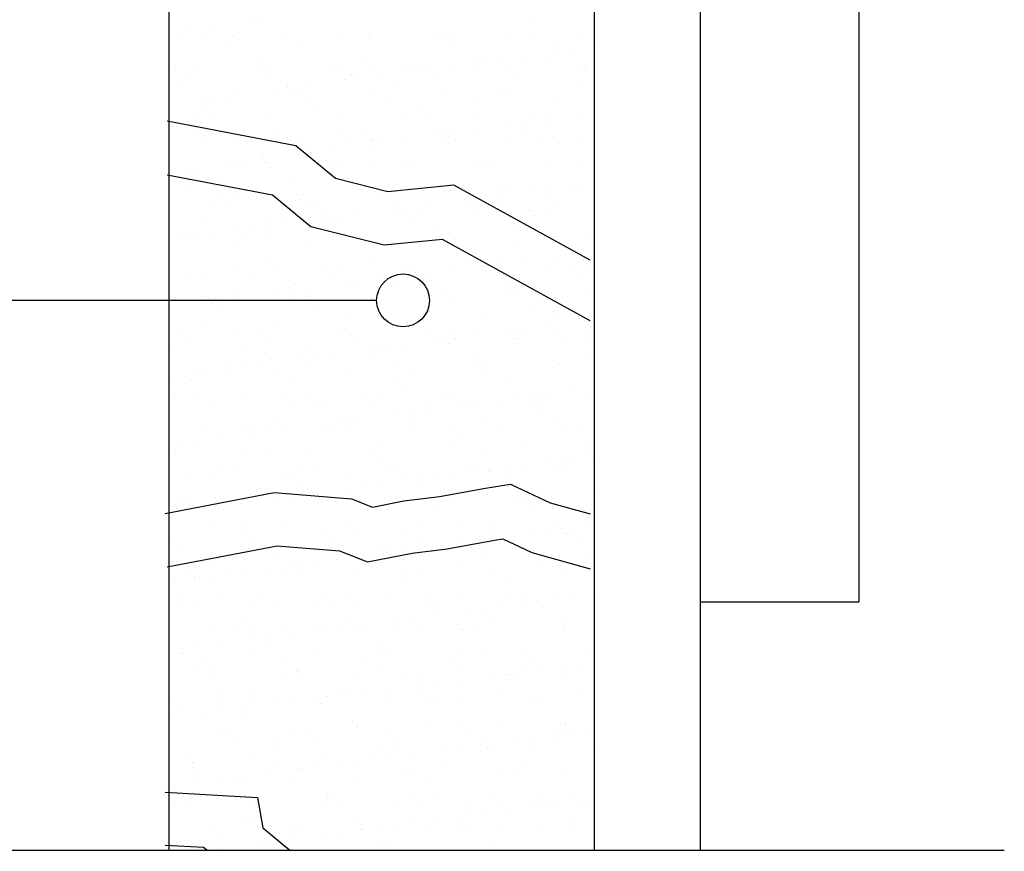
# Model space of a CAD drawing. Extents: x -98 to 2500, y -1000 to 1061.
# Drawn here: x -76 to -67, y 167 to 175 of the extents above; entities that cross this region are included whole.
import ezdxf

# ---------------------------------------------------------------- set-up
doc = ezdxf.new("R2010")
doc.units = 0
doc.header["$LTSCALE"] = 0.5
doc.header["$MEASUREMENT"] = 0
doc.layers.get('0').update_dxf_attribs({"linetype": 'CONTINUOUS'})
doc.layers.add('A1-SECTIONS', color=6, linetype='CONTINUOUS')
doc.layers.add('OBJECT', color=7, linetype='CONTINUOUS')

msp = doc.modelspace()

# ---------------------------------------------------------------- linework, layer by layer
at = {"color": 8, "ltscale": 2}
for p, q in [((-73.81366, 175.03091), (-73.81366, 175.03091)), ((-73.68354, 175.04804), (-73.68354, 175.04804)), ((-71.14699, 175.06555), (-71.14699, 175.06555)), ((-74.48661, 174.94231), (-74.48661, 174.94231)), ((-74.35648, 174.95944), (-74.35648, 174.95944)), ((-74.22509, 174.93482), (-74.22509, 174.93482)), ((-74.15323, 174.9862), (-74.15323, 174.9862)), ((-73.96007, 174.91906), (-73.96007, 174.91906)), ((-73.44655, 174.93623), (-73.44655, 174.93623)), ((-72.66802, 174.93765), (-72.66802, 174.93765)), ((-71.88948, 174.93906), (-71.88948, 174.93906)), ((-71.11094, 174.94048), (-71.11094, 174.94048)), ((-70.69707, 174.91492), (-70.69707, 174.91492)), ((-73.98096, 174.86405), (-73.98096, 174.86405)), ((-73.91399, 174.87683), (-73.91399, 174.87683)), ((-73.34144, 174.86098), (-73.34144, 174.86098)), ((-72.94497, 174.89695), (-72.94497, 174.89695)), ((-72.66621, 174.88531), (-72.66621, 174.88531)), ((-72.01182, 174.89366), (-72.01182, 174.89366)), ((-71.9446, 174.88836), (-71.9446, 174.88836)), ((-71.89852, 174.84613), (-71.89852, 174.84613)), ((-71.37229, 174.89059), (-71.37229, 174.89059)), ((-70.9295, 174.86625), (-70.9295, 174.86625)), ((-70.55802, 174.81223), (-70.55802, 174.81223)), ((-71.23096, 174.72364), (-71.23096, 174.72364)), ((-70.89139, 174.76834), (-70.89139, 174.76834)), ((-70.76126, 174.78547), (-70.76126, 174.78547)), ((-73.72959, 174.61915), (-73.72959, 174.61915)), ((-73.6965, 174.67753), (-73.6965, 174.67753)), ((-73.64291, 174.62965), (-73.64291, 174.62965)), ((-72.98851, 174.638), (-72.98851, 174.638)), ((-72.95106, 174.62057), (-72.95106, 174.62057)), ((-72.69614, 174.66894), (-72.69614, 174.66894)), ((-72.65006, 174.62671), (-72.65006, 174.62671)), ((-72.34899, 174.63493), (-72.34899, 174.63493)), ((-72.17252, 174.62198), (-72.17252, 174.62198)), ((-71.9039, 174.63504), (-71.9039, 174.63504)), ((-71.68103, 174.64683), (-71.68103, 174.64683)), ((-71.67377, 174.65926), (-71.67377, 174.65926)), ((-71.56433, 174.67975), (-71.56433, 174.67975)), ((-71.43421, 174.69688), (-71.43421, 174.69688)), ((-71.39399, 174.6234), (-71.39399, 174.6234)), ((-71.01937, 174.66761), (-71.01937, 174.66761)), ((-70.68066, 174.63824), (-70.68066, 174.63824)), ((-70.61545, 174.62481), (-70.61545, 174.62481)), ((-74.50813, 174.61774), (-74.50813, 174.61774)), ((-74.40271, 174.55058), (-74.40271, 174.55058)), ((-74.31814, 174.60533), (-74.31814, 174.60533)), ((-73.62417, 174.55199), (-73.62417, 174.55199)), ((-72.84563, 174.55341), (-72.84563, 174.55341)), ((-72.57685, 174.54645), (-72.57685, 174.54645)), ((-72.23728, 174.59115), (-72.23728, 174.59115)), ((-72.10715, 174.60829), (-72.10715, 174.60829)), ((-72.0671, 174.55482), (-72.0671, 174.55482)), ((-71.28856, 174.55624), (-71.28856, 174.55624)), ((-70.63458, 174.59602), (-70.63458, 174.59602)), ((-74.44803, 174.45811), (-74.44803, 174.45811)), ((-73.44767, 174.44952), (-73.44767, 174.44952)), ((-73.24979, 174.45785), (-73.24979, 174.45785)), ((-72.91022, 174.50256), (-72.91022, 174.50256)), ((-72.78009, 174.51969), (-72.78009, 174.51969)), ((-70.68132, 174.43321), (-70.68132, 174.43321)), ((-74.12598, 174.3425), (-74.12598, 174.3425)), ((-73.96521, 174.38234), (-73.96521, 174.38234)), ((-73.92273, 174.36926), (-73.92273, 174.36926)), ((-73.58316, 174.41396), (-73.58316, 174.41396)), ((-73.45304, 174.4311), (-73.45304, 174.4311)), ((-73.40159, 174.4073), (-73.40159, 174.4073)), ((-73.32569, 174.37928), (-73.32569, 174.37928)), ((-72.65047, 174.4036), (-72.65047, 174.4036)), ((-72.43256, 174.42742), (-72.43256, 174.42742)), ((-71.99607, 174.41195), (-71.99607, 174.41195)), ((-71.4322, 174.41882), (-71.4322, 174.41882)), ((-71.38612, 174.3766), (-71.38612, 174.3766)), ((-71.35655, 174.40888), (-71.35655, 174.40888)), ((-74.25611, 174.32537), (-74.25611, 174.32537)), ((-74.02318, 174.30879), (-74.02318, 174.30879)), ((-73.24464, 174.31021), (-73.24464, 174.31021)), ((-72.46611, 174.31162), (-72.46611, 174.31162)), ((-71.68757, 174.31304), (-71.68757, 174.31304)), ((-70.90904, 174.31445), (-70.90904, 174.31445)), ((-74.1992, 174.2301), (-74.1992, 174.2301)), ((-74.15312, 174.18788), (-74.15312, 174.18788)), ((-73.18409, 174.208), (-73.18409, 174.208)), ((-72.97277, 174.1563), (-72.97277, 174.1563)), ((-72.18373, 174.1994), (-72.18373, 174.1994)), ((-72.13765, 174.15718), (-72.13765, 174.15718)), ((-71.65802, 174.17756), (-71.65802, 174.17756)), ((-71.16862, 174.1773), (-71.16862, 174.1773)), ((-71.00362, 174.1859), (-71.00362, 174.1859)), ((-74.30239, 174.12362), (-74.30239, 174.12362)), ((-73.62716, 174.14795), (-73.62716, 174.14795)), ((-72.33324, 174.15323), (-72.33324, 174.15323)), ((-71.33383, 174.06281), (-71.33383, 174.06281)), ((-71.20371, 174.07994), (-71.20371, 174.07994)), ((-71.00046, 174.1067), (-71.00046, 174.1067)), ((-70.66089, 174.1514), (-70.66089, 174.1514)), ((-74.30622, 173.99171), (-74.30622, 173.99171)), ((-73.93562, 173.98858), (-73.93562, 173.98858)), ((-73.52769, 173.99313), (-73.52769, 173.99313)), ((-72.93526, 173.97998), (-72.93526, 173.97998)), ((-72.74915, 173.99454), (-72.74915, 173.99454)), ((-72.00678, 173.97421), (-72.00678, 173.97421)), ((-71.97062, 173.99596), (-71.97062, 173.99596)), ((-71.87665, 173.99134), (-71.87665, 173.99134)), ((-71.6734, 174.0181), (-71.6734, 174.0181)), ((-71.19208, 173.99737), (-71.19208, 173.99737)), ((-74.2008, 173.92455), (-74.2008, 173.92455)), ((-73.94946, 173.90064), (-73.94946, 173.90064)), ((-73.42226, 173.92597), (-73.42226, 173.92597)), ((-73.30994, 173.89757), (-73.30994, 173.89757)), ((-72.88918, 173.93776), (-72.88918, 173.93776)), ((-72.67972, 173.88562), (-72.67972, 173.88562)), ((-72.64373, 173.92738), (-72.64373, 173.92738)), ((-72.63472, 173.9219), (-72.63472, 173.9219)), ((-72.54959, 173.90275), (-72.54959, 173.90275)), ((-72.34635, 173.92951), (-72.34635, 173.92951)), ((-71.98032, 173.93025), (-71.98032, 173.93025)), ((-71.92015, 173.95788), (-71.92015, 173.95788)), ((-71.86519, 173.92879), (-71.86519, 173.92879)), ((-71.3408, 173.92718), (-71.3408, 173.92718)), ((-71.08666, 173.93021), (-71.08666, 173.93021)), ((-70.91979, 173.94929), (-70.91979, 173.94929)), ((-70.87371, 173.90706), (-70.87371, 173.90706)), ((-70.66557, 173.95151), (-70.66557, 173.95151)), ((-73.35266, 173.79702), (-73.35266, 173.79702)), ((-73.22254, 173.81415), (-73.22254, 173.81415)), ((-73.01929, 173.84091), (-73.01929, 173.84091)), ((-74.02561, 173.70843), (-74.02561, 173.70843)), ((-73.89548, 173.72556), (-73.89548, 173.72556)), ((-73.69223, 173.75232), (-73.69223, 173.75232)), ((-73.68679, 173.76057), (-73.68679, 173.76057)), ((-73.64071, 173.71834), (-73.64071, 173.71834)), ((-72.67168, 173.73846), (-72.67168, 173.73846)), ((-71.67132, 173.72987), (-71.67132, 173.72987)), ((-71.64227, 173.69585), (-71.64227, 173.69585)), ((-70.98787, 173.7042), (-70.98787, 173.7042)), ((-70.70713, 173.68842), (-70.70713, 173.68842)), ((-70.65621, 173.70776), (-70.65621, 173.70776)), ((-74.36518, 173.66372), (-74.36518, 173.66372)), ((-74.28664, 173.64192), (-74.28664, 173.64192)), ((-73.82127, 173.68277), (-73.82127, 173.68277)), ((-73.61142, 173.66624), (-73.61142, 173.66624)), ((-73.04274, 173.68418), (-73.04274, 173.68418)), ((-72.95702, 173.67459), (-72.95702, 173.67459)), ((-72.3175, 173.67152), (-72.3175, 173.67152)), ((-72.2642, 173.6856), (-72.2642, 173.6856)), ((-71.62524, 173.68764), (-71.62524, 173.68764)), ((-71.48567, 173.68701), (-71.48567, 173.68701)), ((-74.43832, 173.54115), (-74.43832, 173.54115)), ((-73.42321, 173.51904), (-73.42321, 173.51904)), ((-72.42285, 173.51045), (-72.42285, 173.51045)), ((-74.39224, 173.49892), (-74.39224, 173.49892)), ((-73.93372, 173.41893), (-73.93372, 173.41893)), ((-73.29419, 173.41587), (-73.29419, 173.41587)), ((-72.61897, 173.44019), (-72.61897, 173.44019)), ((-72.37677, 173.46823), (-72.37677, 173.46823)), ((-71.96457, 173.44854), (-71.96457, 173.44854)), ((-71.40774, 173.48834), (-71.40774, 173.48834)), ((-71.32505, 173.44547), (-71.32505, 173.44547)), ((-71.10334, 173.44586), (-71.10334, 173.44586)), ((-70.97321, 173.463), (-70.97321, 173.463)), ((-70.76996, 173.48975), (-70.76996, 173.48975)), ((-70.64983, 173.4698), (-70.64983, 173.4698)), ((-74.10432, 173.36569), (-74.10432, 173.36569)), ((-73.32578, 173.3671), (-73.32578, 173.3671)), ((-72.54724, 173.36852), (-72.54724, 173.36852)), ((-71.77628, 173.35727), (-71.77628, 173.35727)), ((-71.76871, 173.36993), (-71.76871, 173.36993)), ((-71.64615, 173.3744), (-71.64615, 173.3744)), ((-71.44291, 173.40116), (-71.44291, 173.40116)), ((-70.99017, 173.37135), (-70.99017, 173.37135)), ((-74.17475, 173.29962), (-74.17475, 173.29962)), ((-73.99889, 173.29853), (-73.99889, 173.29853)), ((-73.22036, 173.29994), (-73.22036, 173.29994)), ((-73.17438, 173.29103), (-73.17438, 173.29103)), ((-73.1283, 173.24881), (-73.1283, 173.24881)), ((-72.78879, 173.22397), (-72.78879, 173.22397)), ((-72.44922, 173.26868), (-72.44922, 173.26868)), ((-72.44182, 173.30135), (-72.44182, 173.30135)), ((-72.31909, 173.28581), (-72.31909, 173.28581)), ((-72.15927, 173.26893), (-72.15927, 173.26893)), ((-72.11585, 173.31256), (-72.11585, 173.31256)), ((-71.66329, 173.30277), (-71.66329, 173.30277)), ((-71.15891, 173.26033), (-71.15891, 173.26033)), ((-70.88475, 173.30418), (-70.88475, 173.30418)), ((-74.27089, 173.16021), (-74.27089, 173.16021)), ((-73.59567, 173.18454), (-73.59567, 173.18454)), ((-73.46174, 173.13538), (-73.46174, 173.13538)), ((-73.12217, 173.18008), (-73.12217, 173.18008)), ((-72.99204, 173.19721), (-72.99204, 173.19721)), ((-72.94127, 173.19288), (-72.94127, 173.19288)), ((-72.30175, 173.18982), (-72.30175, 173.18982)), ((-71.62652, 173.21414), (-71.62652, 173.21414)), ((-71.11283, 173.21811), (-71.11283, 173.21811)), ((-70.97213, 173.22249), (-70.97213, 173.22249)), ((-74.3979, 173.05533), (-74.3979, 173.05533)), ((-74.13468, 173.04678), (-74.13468, 173.04678)), ((-73.92591, 173.07161), (-73.92591, 173.07161)), ((-73.79511, 173.09149), (-73.79511, 173.09149)), ((-73.66498, 173.10862), (-73.66498, 173.10862)), ((-73.61937, 173.05674), (-73.61937, 173.05674)), ((-72.91081, 173.04951), (-72.91081, 173.04951)), ((-72.84083, 173.05816), (-72.84083, 173.05816)), ((-72.06229, 173.05957), (-72.06229, 173.05957)), ((-71.91044, 173.04091), (-71.91044, 173.04091)), ((-71.28376, 173.06098), (-71.28376, 173.06098)), ((-74.46805, 173.00289), (-74.46805, 173.00289)), ((-74.33792, 173.02002), (-74.33792, 173.02002)), ((-73.87984, 173.02939), (-73.87984, 173.02939)), ((-72.60322, 172.95849), (-72.60322, 172.95849)), ((-71.94882, 172.96683), (-71.94882, 172.96683)), ((-71.86436, 172.99869), (-71.86436, 172.99869)), ((-71.3093, 172.96377), (-71.3093, 172.96377)), ((-70.89534, 173.01881), (-70.89534, 173.01881)), ((-70.63408, 172.98809), (-70.63408, 172.98809)), ((-73.91797, 172.93723), (-73.91797, 172.93723)), ((-73.27844, 172.93416), (-73.27844, 172.93416)), ((-73.66234, 172.83009), (-73.66234, 172.83009)), ((-72.66198, 172.8215), (-72.66198, 172.8215)), ((-72.6159, 172.77927), (-72.6159, 172.77927)), ((-71.64687, 172.79939), (-71.64687, 172.79939)), ((-71.41565, 172.75746), (-71.41565, 172.75746)), ((-71.21241, 172.78422), (-71.21241, 172.78422)), ((-70.87284, 172.82892), (-70.87284, 172.82892)), ((-70.74271, 172.84605), (-70.74271, 172.84605)), ((-70.6465, 172.7908), (-70.6465, 172.7908)), ((-74.25514, 172.6785), (-74.25514, 172.6785)), ((-73.90241, 172.73966), (-73.90241, 172.73966)), ((-73.79698, 172.6725), (-73.79698, 172.6725)), ((-73.57992, 172.70283), (-73.57992, 172.70283)), ((-73.12387, 172.74108), (-73.12387, 172.74108)), ((-73.01845, 172.67391), (-73.01845, 172.67391)), ((-72.92552, 172.71118), (-72.92552, 172.71118)), ((-72.34534, 172.74249), (-72.34534, 172.74249)), ((-72.286, 172.70811), (-72.286, 172.70811)), ((-72.23991, 172.67533), (-72.23991, 172.67533)), ((-72.0886, 172.66887), (-72.0886, 172.66887)), ((-71.88535, 172.69562), (-71.88535, 172.69562)), ((-71.61078, 172.73244), (-71.61078, 172.73244)), ((-71.5668, 172.74391), (-71.5668, 172.74391)), ((-71.54578, 172.74033), (-71.54578, 172.74033)), ((-71.46138, 172.67674), (-71.46138, 172.67674)), ((-70.95638, 172.74078), (-70.95638, 172.74078)), ((-70.78827, 172.74532), (-70.78827, 172.74532)), ((-70.68284, 172.67816), (-70.68284, 172.67816)), ((-70.60042, 172.74857), (-70.60042, 172.74857)), ((-74.41387, 172.61067), (-74.41387, 172.61067)), ((-73.41351, 172.60208), (-73.41351, 172.60208)), ((-72.76154, 172.58027), (-72.76154, 172.58027)), ((-72.55829, 172.60703), (-72.55829, 172.60703)), ((-72.3984, 172.57997), (-72.3984, 172.57997)), ((-72.21872, 172.65173), (-72.21872, 172.65173)), ((-71.39804, 172.57138), (-71.39804, 172.57138)), ((-73.43448, 172.49168), (-73.43448, 172.49168)), ((-73.36743, 172.55985), (-73.36743, 172.55985)), ((-73.23124, 172.51843), (-73.23124, 172.51843)), ((-72.89167, 172.56314), (-72.89167, 172.56314)), ((-71.93308, 172.48513), (-71.93308, 172.48513)), ((-71.35196, 172.52915), (-71.35196, 172.52915)), ((-71.29355, 172.48206), (-71.29355, 172.48206)), ((-70.61833, 172.50639), (-70.61833, 172.50639)), ((-74.55662, 172.44717), (-74.55662, 172.44717)), ((-74.23755, 172.38595), (-74.23755, 172.38595)), ((-74.19599, 172.4293), (-74.19599, 172.4293)), ((-74.10743, 172.40308), (-74.10743, 172.40308)), ((-73.90418, 172.42984), (-73.90418, 172.42984)), ((-73.90222, 172.45552), (-73.90222, 172.45552)), ((-73.56461, 172.47454), (-73.56461, 172.47454)), ((-73.41746, 172.43071), (-73.41746, 172.43071)), ((-73.2627, 172.45245), (-73.2627, 172.45245)), ((-72.63892, 172.43213), (-72.63892, 172.43213)), ((-72.58747, 172.47678), (-72.58747, 172.47678)), ((-71.86039, 172.43354), (-71.86039, 172.43354)), ((-71.08185, 172.43496), (-71.08185, 172.43496)), ((-74.16504, 172.38266), (-74.16504, 172.38266)), ((-74.11896, 172.34043), (-74.11896, 172.34043)), ((-73.14993, 172.36055), (-73.14993, 172.36055)), ((-72.14957, 172.35196), (-72.14957, 172.35196)), ((-72.10349, 172.30974), (-72.10349, 172.30974)), ((-71.13446, 172.32986), (-71.13446, 172.32986)), ((-73.56417, 172.22112), (-73.56417, 172.22112)), ((-72.90977, 172.22947), (-72.90977, 172.22947)), ((-72.27025, 172.2264), (-72.27025, 172.2264)), ((-71.59503, 172.25073), (-71.59503, 172.25073)), ((-70.94063, 172.25908), (-70.94063, 172.25908)), ((-70.64234, 172.21198), (-70.64234, 172.21198)), ((-74.47904, 172.11222), (-74.47904, 172.11222)), ((-74.23939, 172.1968), (-74.23939, 172.1968)), ((-73.90146, 172.14113), (-73.90146, 172.14113)), ((-73.7005, 172.11364), (-73.7005, 172.11364)), ((-72.92197, 172.11505), (-72.92197, 172.11505)), ((-72.9011, 172.13254), (-72.9011, 172.13254)), ((-72.14343, 172.11647), (-72.14343, 172.11647)), ((-71.88599, 172.11044), (-71.88599, 172.11044)), ((-71.3649, 172.11788), (-71.3649, 172.11788)), ((-71.31528, 172.12339), (-71.31528, 172.12339)), ((-71.18515, 172.14052), (-71.18515, 172.14052)), ((-70.98191, 172.16728), (-70.98191, 172.16728)), ((-70.58636, 172.1193), (-70.58636, 172.1193)), ((-74.37361, 172.04506), (-74.37361, 172.04506)), ((-73.59508, 172.04647), (-73.59508, 172.04647)), ((-72.85502, 172.09032), (-72.85502, 172.09032)), ((-72.81654, 172.04789), (-72.81654, 172.04789)), ((-72.03801, 172.0493), (-72.03801, 172.0493)), ((-71.98822, 172.03479), (-71.98822, 172.03479)), ((-71.8581, 172.05192), (-71.8581, 172.05192)), ((-71.65485, 172.07868), (-71.65485, 172.07868)), ((-71.25947, 172.05072), (-71.25947, 172.05072)), ((-70.88563, 172.10184), (-70.88563, 172.10184)), ((-70.83955, 172.05962), (-70.83955, 172.05962)), ((-70.60258, 172.02468), (-70.60258, 172.02468)), ((-74.54087, 171.96547), (-74.54087, 171.96547)), ((-73.88647, 171.97382), (-73.88647, 171.97382)), ((-73.24695, 171.97075), (-73.24695, 171.97075)), ((-72.66117, 171.9462), (-72.66117, 171.9462)), ((-72.57172, 171.99508), (-72.57172, 171.99508)), ((-72.53104, 171.96333), (-72.53104, 171.96333)), ((-72.32779, 171.99009), (-72.32779, 171.99009)), ((-71.91733, 172.00342), (-71.91733, 172.00342)), ((-71.2778, 172.00035), (-71.2778, 172.00035)), ((-73.65263, 171.91312), (-73.65263, 171.91312)), ((-73.60655, 171.8709), (-73.60655, 171.8709)), ((-73.33411, 171.8576), (-73.33411, 171.8576)), ((-73.20398, 171.87473), (-73.20398, 171.87473)), ((-73.00074, 171.90149), (-73.00074, 171.90149)), ((-72.63752, 171.89102), (-72.63752, 171.89102)), ((-71.63716, 171.88243), (-71.63716, 171.88243)), ((-71.59108, 171.8402), (-71.59108, 171.8402)), ((-70.62205, 171.86032), (-70.62205, 171.86032)), ((-74.00705, 171.76901), (-74.00705, 171.76901)), ((-73.99409, 171.80327), (-73.99409, 171.80327)), ((-73.87693, 171.78614), (-73.87693, 171.78614)), ((-73.67368, 171.8129), (-73.67368, 171.8129)), ((-73.54842, 171.73942), (-73.54842, 171.73942)), ((-73.21555, 171.80469), (-73.21555, 171.80469)), ((-72.89402, 171.74777), (-72.89402, 171.74777)), ((-72.43702, 171.8061), (-72.43702, 171.8061)), ((-72.2545, 171.7447), (-72.2545, 171.7447)), ((-71.65848, 171.80752), (-71.65848, 171.80752)), ((-71.57928, 171.76903), (-71.57928, 171.76903)), ((-70.92488, 171.77737), (-70.92488, 171.77737)), ((-70.87994, 171.80893), (-70.87994, 171.80893)), ((-74.54987, 171.69754), (-74.54987, 171.69754)), ((-74.40416, 171.6937), (-74.40416, 171.6937)), ((-74.35808, 171.65148), (-74.35808, 171.65148)), ((-74.34662, 171.7243), (-74.34662, 171.7243)), ((-74.22365, 171.71509), (-74.22365, 171.71509)), ((-73.38905, 171.6716), (-73.38905, 171.6716)), ((-72.38869, 171.66301), (-72.38869, 171.66301)), ((-71.37358, 171.6409), (-71.37358, 171.6409)), ((-72.34261, 171.62078), (-72.34261, 171.62078)), ((-70.75141, 171.55033), (-70.75141, 171.55033)), ((-74.52512, 171.48376), (-74.52512, 171.48376)), ((-74.27713, 171.4862), (-74.27713, 171.4862)), ((-73.87072, 171.49211), (-73.87072, 171.49211)), ((-73.49859, 171.48761), (-73.49859, 171.48761)), ((-73.2312, 171.48904), (-73.2312, 171.48904)), ((-72.72006, 171.48903), (-72.72006, 171.48903)), ((-72.55598, 171.51337), (-72.55598, 171.51337)), ((-71.94152, 171.49044), (-71.94152, 171.49044)), ((-71.90158, 171.52172), (-71.90158, 171.52172)), ((-71.42435, 171.46174), (-71.42435, 171.46174)), ((-71.26206, 171.51865), (-71.26206, 171.51865)), ((-71.16299, 171.49186), (-71.16299, 171.49186)), ((-71.08478, 171.50644), (-71.08478, 171.50644)), ((-70.95465, 171.52358), (-70.95465, 171.52358)), ((-70.58683, 171.54298), (-70.58683, 171.54298)), ((-74.17171, 171.41903), (-74.17171, 171.41903)), ((-74.14059, 171.45218), (-74.14059, 171.45218)), ((-73.39317, 171.42045), (-73.39317, 171.42045)), ((-73.14022, 171.44359), (-73.14022, 171.44359)), ((-73.09414, 171.40136), (-73.09414, 171.40136)), ((-72.61463, 171.42186), (-72.61463, 171.42186)), ((-72.12511, 171.42148), (-72.12511, 171.42148)), ((-72.09729, 171.37314), (-72.09729, 171.37314)), ((-71.8361, 171.42328), (-71.8361, 171.42328)), ((-71.75773, 171.41785), (-71.75773, 171.41785)), ((-71.6276, 171.43498), (-71.6276, 171.43498)), ((-71.12475, 171.41289), (-71.12475, 171.41289)), ((-71.07867, 171.37067), (-71.07867, 171.37067)), ((-71.05756, 171.42469), (-71.05756, 171.42469)), ((-72.77024, 171.28455), (-72.77024, 171.28455)), ((-72.43067, 171.32926), (-72.43067, 171.32926)), ((-72.30054, 171.34639), (-72.30054, 171.34639)), ((-71.56353, 171.28732), (-71.56353, 171.28732)), ((-70.90913, 171.29567), (-70.90913, 171.29567)), ((-74.2079, 171.23339), (-74.2079, 171.23339)), ((-73.89175, 171.22417), (-73.89175, 171.22417)), ((-73.84568, 171.18194), (-73.84568, 171.18194)), ((-73.79218, 171.17725), (-73.79218, 171.17725)), ((-73.53267, 171.25771), (-73.53267, 171.25771)), ((-73.44318, 171.19596), (-73.44318, 171.19596)), ((-73.10361, 171.24066), (-73.10361, 171.24066)), ((-73.01364, 171.17866), (-73.01364, 171.17866)), ((-72.97348, 171.25779), (-72.97348, 171.25779)), ((-72.87828, 171.26606), (-72.87828, 171.26606)), ((-72.87665, 171.20206), (-72.87665, 171.20206)), ((-72.23875, 171.26299), (-72.23875, 171.26299)), ((-72.23511, 171.18008), (-72.23511, 171.18008)), ((-71.87628, 171.19347), (-71.87628, 171.19347)), ((-71.45657, 171.18149), (-71.45657, 171.18149)), ((-70.67804, 171.18291), (-70.67804, 171.18291)), ((-74.11612, 171.10736), (-74.11612, 171.10736)), ((-73.77655, 171.15207), (-73.77655, 171.15207)), ((-73.64643, 171.1692), (-73.64643, 171.1692)), ((-71.8302, 171.15125), (-71.8302, 171.15125)), ((-70.86118, 171.17137), (-70.86118, 171.17137)), ((-74.50937, 171.00206), (-74.50937, 171.00206)), ((-74.4495, 171.06347), (-74.4495, 171.06347)), ((-74.31937, 171.0806), (-74.31937, 171.0806)), ((-73.85497, 171.0104), (-73.85497, 171.0104)), ((-73.21545, 171.00734), (-73.21545, 171.00734)), ((-72.54023, 171.03166), (-72.54023, 171.03166)), ((-71.88583, 171.04001), (-71.88583, 171.04001)), ((-71.24631, 171.03694), (-71.24631, 171.03694)), ((-70.57108, 171.06127), (-70.57108, 171.06127)), ((-73.62818, 170.98264), (-73.62818, 170.98264)), ((-72.62782, 170.97405), (-72.62782, 170.97405)), ((-72.58174, 170.93183), (-72.58174, 170.93183)), ((-71.61271, 170.95195), (-71.61271, 170.95195)), ((-70.72416, 170.90663), (-70.72416, 170.90663)), ((-70.61234, 170.94335), (-70.61234, 170.94335)), ((-70.56626, 170.90113), (-70.56626, 170.90113)), ((-74.07522, 170.86017), (-74.07522, 170.86017)), ((-73.29669, 170.86159), (-73.29669, 170.86159)), ((-72.51815, 170.863), (-72.51815, 170.863)), ((-71.73962, 170.86441), (-71.73962, 170.86441)), ((-71.54778, 170.80561), (-71.54778, 170.80561)), ((-71.3971, 170.81804), (-71.3971, 170.81804)), ((-71.19385, 170.8448), (-71.19385, 170.8448)), ((-70.96108, 170.86583), (-70.96108, 170.86583)), ((-70.89338, 170.81396), (-70.89338, 170.81396)), ((-70.85428, 170.8895), (-70.85428, 170.8895)), ((-74.37971, 170.76323), (-74.37971, 170.76323)), ((-74.19215, 170.75168), (-74.19215, 170.75168)), ((-73.9698, 170.79301), (-73.9698, 170.79301)), ((-73.51693, 170.77601), (-73.51693, 170.77601)), ((-73.37935, 170.75463), (-73.37935, 170.75463)), ((-73.33327, 170.71241), (-73.33327, 170.71241)), ((-73.19126, 170.79442), (-73.19126, 170.79442)), ((-72.86253, 170.78435), (-72.86253, 170.78435)), ((-72.41273, 170.79584), (-72.41273, 170.79584)), ((-72.36424, 170.73253), (-72.36424, 170.73253)), ((-72.22301, 170.78129), (-72.22301, 170.78129)), ((-72.20017, 170.71231), (-72.20017, 170.71231)), ((-72.07004, 170.72944), (-72.07004, 170.72944)), ((-71.8668, 170.7562), (-71.8668, 170.7562)), ((-71.63419, 170.79725), (-71.63419, 170.79725)), ((-71.52723, 170.80091), (-71.52723, 170.80091)), ((-71.36388, 170.72394), (-71.36388, 170.72394)), ((-70.85566, 170.79867), (-70.85566, 170.79867)), ((-72.87311, 170.62372), (-72.87311, 170.62372)), ((-72.74299, 170.64085), (-72.74299, 170.64085)), ((-72.53974, 170.66761), (-72.53974, 170.66761)), ((-71.3178, 170.68171), (-71.3178, 170.68171)), ((-74.36881, 170.54981), (-74.36881, 170.54981)), ((-74.13088, 170.53521), (-74.13088, 170.53521)), ((-73.83923, 170.5287), (-73.83923, 170.5287)), ((-73.59027, 170.55122), (-73.59027, 170.55122)), ((-73.54606, 170.53512), (-73.54606, 170.53512)), ((-73.41593, 170.55226), (-73.41593, 170.55226)), ((-73.21268, 170.57901), (-73.21268, 170.57901)), ((-73.1997, 170.52563), (-73.1997, 170.52563)), ((-72.81174, 170.55264), (-72.81174, 170.55264)), ((-72.52448, 170.54996), (-72.52448, 170.54996)), ((-72.0332, 170.55405), (-72.0332, 170.55405)), ((-71.87008, 170.5583), (-71.87008, 170.5583)), ((-71.25467, 170.55547), (-71.25467, 170.55547)), ((-71.23056, 170.55524), (-71.23056, 170.55524)), ((-70.55534, 170.57956), (-70.55534, 170.57956)), ((-74.49362, 170.52035), (-74.49362, 170.52035)), ((-74.219, 170.44653), (-74.219, 170.44653)), ((-74.08887, 170.46366), (-74.08887, 170.46366)), ((-74.0848, 170.49299), (-74.0848, 170.49299)), ((-73.88563, 170.49042), (-73.88563, 170.49042)), ((-73.11577, 170.51311), (-73.11577, 170.51311)), ((-72.11541, 170.50452), (-72.11541, 170.50452)), ((-72.06933, 170.46229), (-72.06933, 170.46229)), ((-71.1003, 170.48241), (-71.1003, 170.48241)), ((-74.55857, 170.40182), (-74.55857, 170.40182)), ((-74.1764, 170.26997), (-74.1764, 170.26997)), ((-73.8673, 170.29369), (-73.8673, 170.29369)), ((-73.50118, 170.2943), (-73.50118, 170.2943)), ((-72.86694, 170.2851), (-72.86694, 170.2851)), ((-72.84678, 170.30265), (-72.84678, 170.30265)), ((-72.20726, 170.29958), (-72.20726, 170.29958)), ((-71.85183, 170.26299), (-71.85183, 170.26299)), ((-71.53203, 170.32391), (-71.53203, 170.32391)), ((-70.87764, 170.33225), (-70.87764, 170.33225)), ((-70.85147, 170.2544), (-70.85147, 170.2544)), ((-70.62378, 170.27256), (-70.62378, 170.27256)), ((-74.54643, 170.16557), (-74.54643, 170.16557)), ((-73.87332, 170.23415), (-73.87332, 170.23415)), ((-73.76789, 170.16698), (-73.76789, 170.16698)), ((-73.09478, 170.23556), (-73.09478, 170.23556)), ((-72.98936, 170.1684), (-72.98936, 170.1684)), ((-72.82086, 170.24287), (-72.82086, 170.24287)), ((-72.31624, 170.23697), (-72.31624, 170.23697)), ((-72.21082, 170.16981), (-72.21082, 170.16981)), ((-71.53771, 170.23839), (-71.53771, 170.23839)), ((-71.43229, 170.17123), (-71.43229, 170.17123)), ((-71.29673, 170.18397), (-71.29673, 170.18397)), ((-71.1666, 170.2011), (-71.1666, 170.2011)), ((-70.96335, 170.22786), (-70.96335, 170.22786)), ((-70.80539, 170.21218), (-70.80539, 170.21218)), ((-70.75917, 170.2398), (-70.75917, 170.2398)), ((-70.65375, 170.17264), (-70.65375, 170.17264)), ((-73.61847, 170.06568), (-73.61847, 170.06568)), ((-72.50873, 170.06825), (-72.50873, 170.06825)), ((-71.96967, 170.09537), (-71.96967, 170.09537)), ((-71.85433, 170.0766), (-71.85433, 170.0766)), ((-71.83954, 170.1125), (-71.83954, 170.1125)), ((-71.6363, 170.13926), (-71.6363, 170.13926)), ((-71.21481, 170.07353), (-71.21481, 170.07353)), ((-74.47787, 170.03864), (-74.47787, 170.03864)), ((-73.82348, 170.04699), (-73.82348, 170.04699)), ((-73.57239, 170.02345), (-73.57239, 170.02345)), ((-73.18395, 170.04392), (-73.18395, 170.04392)), ((-72.64261, 170.00678), (-72.64261, 170.00678)), ((-72.60336, 170.04357), (-72.60336, 170.04357)), ((-72.51249, 170.02391), (-72.51249, 170.02391)), ((-72.30924, 170.05067), (-72.30924, 170.05067)), ((-71.603, 170.03498), (-71.603, 170.03498)), ((-71.55692, 169.99276), (-71.55692, 169.99276)), ((-70.58789, 170.01288), (-70.58789, 170.01288)), ((-74.1669, 169.92378), (-74.1669, 169.92378)), ((-73.65513, 169.87348), (-73.65513, 169.87348)), ((-73.38837, 169.9252), (-73.38837, 169.9252)), ((-73.31556, 169.91818), (-73.31556, 169.91818)), ((-73.18543, 169.93531), (-73.18543, 169.93531)), ((-72.98218, 169.96207), (-72.98218, 169.96207)), ((-72.60983, 169.92661), (-72.60983, 169.92661)), ((-71.83129, 169.92803), (-71.83129, 169.92803)), ((-71.05276, 169.92944), (-71.05276, 169.92944)), ((-74.37, 169.84626), (-74.37, 169.84626)), ((-74.32807, 169.78488), (-74.32807, 169.78488)), ((-74.32392, 169.80404), (-74.32392, 169.80404)), ((-74.16065, 169.78827), (-74.16065, 169.78827)), ((-73.9885, 169.82959), (-73.9885, 169.82959)), ((-73.85837, 169.84672), (-73.85837, 169.84672)), ((-73.48543, 169.81259), (-73.48543, 169.81259)), ((-73.35489, 169.82416), (-73.35489, 169.82416)), ((-72.83103, 169.82094), (-72.83103, 169.82094)), ((-72.35453, 169.81556), (-72.35453, 169.81556)), ((-72.19151, 169.81787), (-72.19151, 169.81787)), ((-71.51629, 169.8422), (-71.51629, 169.8422)), ((-71.33942, 169.79346), (-71.33942, 169.79346)), ((-70.86189, 169.85055), (-70.86189, 169.85055)), ((-74.53132, 169.75812), (-74.53132, 169.75812)), ((-72.30845, 169.77334), (-72.30845, 169.77334)), ((-74.44994, 169.6067), (-74.44994, 169.6067)), ((-74.10643, 169.60474), (-74.10643, 169.60474)), ((-73.67141, 169.60812), (-73.67141, 169.60812)), ((-73.10606, 169.59614), (-73.10606, 169.59614)), ((-72.89287, 169.60953), (-72.89287, 169.60953)), ((-72.11434, 169.61095), (-72.11434, 169.61095)), ((-71.83859, 169.59489), (-71.83859, 169.59489)), ((-71.3358, 169.61236), (-71.3358, 169.61236)), ((-70.73285, 169.61091), (-70.73285, 169.61091)), ((-70.55727, 169.61378), (-70.55727, 169.61378)), ((-74.46213, 169.55694), (-74.46213, 169.55694)), ((-74.34452, 169.53954), (-74.34452, 169.53954)), ((-73.80773, 169.56529), (-73.80773, 169.56529)), ((-73.56598, 169.54096), (-73.56598, 169.54096)), ((-73.16821, 169.56222), (-73.16821, 169.56222)), ((-73.05998, 169.55392), (-73.05998, 169.55392)), ((-72.78745, 169.54237), (-72.78745, 169.54237)), ((-72.49298, 169.58655), (-72.49298, 169.58655)), ((-72.09096, 169.57404), (-72.09096, 169.57404)), ((-72.00891, 169.54379), (-72.00891, 169.54379)), ((-71.4058, 169.52232), (-71.4058, 169.52232)), ((-71.23038, 169.5452), (-71.23038, 169.5452)), ((-71.19906, 169.59183), (-71.19906, 169.59183)), ((-71.09059, 169.56545), (-71.09059, 169.56545)), ((-71.06623, 169.56702), (-71.06623, 169.56702)), ((-71.04451, 169.52322), (-71.04451, 169.52322)), ((-70.9361, 169.58416), (-70.9361, 169.58416)), ((-72.28199, 169.40697), (-72.28199, 169.40697)), ((-72.07874, 169.43372), (-72.07874, 169.43372)), ((-71.73917, 169.47843), (-71.73917, 169.47843)), ((-71.60904, 169.49556), (-71.60904, 169.49556)), ((-73.85759, 169.37673), (-73.85759, 169.37673)), ((-73.81152, 169.3345), (-73.81152, 169.3345)), ((-73.46968, 169.33089), (-73.46968, 169.33089)), ((-72.95493, 169.31837), (-72.95493, 169.31837)), ((-72.84249, 169.35462), (-72.84249, 169.35462)), ((-72.81528, 169.33924), (-72.81528, 169.33924)), ((-72.75168, 169.34513), (-72.75168, 169.34513)), ((-72.41211, 169.38983), (-72.41211, 169.38983)), ((-72.17576, 169.33617), (-72.17576, 169.33617)), ((-71.84212, 169.34603), (-71.84212, 169.34603)), ((-71.50054, 169.3605), (-71.50054, 169.3605)), ((-70.84614, 169.36884), (-70.84614, 169.36884)), ((-70.82702, 169.32392), (-70.82702, 169.32392)), ((-74.1449, 169.30656), (-74.1449, 169.30656)), ((-73.96499, 169.29776), (-73.96499, 169.29776)), ((-73.62787, 169.22978), (-73.62787, 169.22978)), ((-73.42463, 169.25654), (-73.42463, 169.25654)), ((-73.18646, 169.29917), (-73.18646, 169.29917)), ((-73.08506, 169.30124), (-73.08506, 169.30124)), ((-72.40792, 169.30059), (-72.40792, 169.30059)), ((-71.79604, 169.3038), (-71.79604, 169.3038)), ((-71.62939, 169.302), (-71.62939, 169.302)), ((-70.85085, 169.30342), (-70.85085, 169.30342)), ((-74.30082, 169.14118), (-74.30082, 169.14118)), ((-74.09757, 169.16794), (-74.09757, 169.16794)), ((-73.758, 169.21265), (-73.758, 169.21265)), ((-73.59402, 169.1352), (-73.59402, 169.1352)), ((-74.56305, 169.11508), (-74.56305, 169.11508)), ((-74.44638, 169.07523), (-74.44638, 169.07523)), ((-74.43094, 169.12405), (-74.43094, 169.12405)), ((-73.79198, 169.08358), (-73.79198, 169.08358)), ((-73.15246, 169.08051), (-73.15246, 169.08051)), ((-72.59366, 169.12661), (-72.59366, 169.12661)), ((-72.54758, 169.08438), (-72.54758, 169.08438)), ((-72.47723, 169.10484), (-72.47723, 169.10484)), ((-71.82284, 169.11319), (-71.82284, 169.11319)), ((-71.57855, 169.1045), (-71.57855, 169.1045)), ((-71.18331, 169.11012), (-71.18331, 169.11012)), ((-70.57818, 169.09591), (-70.57818, 169.09591)), ((-74.24804, 168.98068), (-74.24804, 168.98068)), ((-73.4695, 168.98209), (-73.4695, 168.98209)), ((-72.69097, 168.98351), (-72.69097, 168.98351)), ((-71.91243, 168.98492), (-71.91243, 168.98492)), ((-71.1339, 168.98634), (-71.1339, 168.98634)), ((-70.83573, 168.95008), (-70.83573, 168.95008)), ((-70.7056, 168.96721), (-70.7056, 168.96721)), ((-74.34555, 168.91578), (-74.34555, 168.91578)), ((-74.14261, 168.91352), (-74.14261, 168.91352)), ((-73.45393, 168.84918), (-73.45393, 168.84918)), ((-73.36408, 168.91493), (-73.36408, 168.91493)), ((-73.34519, 168.90719), (-73.34519, 168.90719)), ((-73.29911, 168.86497), (-73.29911, 168.86497)), ((-72.79953, 168.85753), (-72.79953, 168.85753)), ((-72.58554, 168.91635), (-72.58554, 168.91635)), ((-72.33008, 168.88509), (-72.33008, 168.88509)), ((-72.16001, 168.85446), (-72.16001, 168.85446)), ((-71.80701, 168.91776), (-71.80701, 168.91776)), ((-71.50867, 168.86149), (-71.50867, 168.86149)), ((-71.48479, 168.87879), (-71.48479, 168.87879)), ((-71.37855, 168.87862), (-71.37855, 168.87862)), ((-71.32972, 168.87649), (-71.32972, 168.87649)), ((-71.1753, 168.90538), (-71.1753, 168.90538)), ((-71.02847, 168.91918), (-71.02847, 168.91918)), ((-70.83039, 168.88714), (-70.83039, 168.88714)), ((-74.12916, 168.82486), (-74.12916, 168.82486)), ((-72.18162, 168.77289), (-72.18162, 168.77289)), ((-72.05149, 168.79002), (-72.05149, 168.79002)), ((-71.84824, 168.81678), (-71.84824, 168.81678)), ((-71.28364, 168.83427), (-71.28364, 168.83427)), ((-74.54162, 168.67032), (-74.54162, 168.67032)), ((-74.09672, 168.68777), (-74.09672, 168.68777)), ((-73.76309, 168.67173), (-73.76309, 168.67173)), ((-73.08161, 168.66567), (-73.08161, 168.66567)), ((-72.98455, 168.67315), (-72.98455, 168.67315)), ((-72.85456, 168.6843), (-72.85456, 168.6843)), ((-72.72443, 168.70143), (-72.72443, 168.70143)), ((-72.52119, 168.72819), (-72.52119, 168.72819)), ((-72.20602, 168.67456), (-72.20602, 168.67456)), ((-71.42748, 168.67598), (-71.42748, 168.67598)), ((-70.64894, 168.67739), (-70.64894, 168.67739)), ((-74.43063, 168.59353), (-74.43063, 168.59353)), ((-74.05064, 168.64555), (-74.05064, 168.64555)), ((-73.77623, 168.60187), (-73.77623, 168.60187)), ((-73.5275, 168.5957), (-73.5275, 168.5957)), ((-73.39737, 168.61284), (-73.39737, 168.61284)), ((-73.19413, 168.63959), (-73.19413, 168.63959)), ((-73.13671, 168.59881), (-73.13671, 168.59881)), ((-72.46149, 168.62313), (-72.46149, 168.62313)), ((-72.08125, 168.65707), (-72.08125, 168.65707)), ((-72.03517, 168.61485), (-72.03517, 168.61485)), ((-71.80709, 168.63148), (-71.80709, 168.63148)), ((-71.16757, 168.62841), (-71.16757, 168.62841)), ((-71.06614, 168.63497), (-71.06614, 168.63497)), ((-74.20044, 168.50711), (-74.20044, 168.50711)), ((-74.07032, 168.52424), (-74.07032, 168.52424)), ((-73.86707, 168.551), (-73.86707, 168.551)), ((-74.54001, 168.4624), (-74.54001, 168.4624)), ((-73.83314, 168.44625), (-73.83314, 168.44625)), ((-72.83278, 168.43765), (-72.83278, 168.43765)), ((-72.7867, 168.39543), (-72.7867, 168.39543)), ((-71.81767, 168.41555), (-71.81767, 168.41555)), ((-71.46904, 168.39708), (-71.46904, 168.39708)), ((-70.81731, 168.40696), (-70.81731, 168.40696)), ((-70.81464, 168.40543), (-70.81464, 168.40543)), ((-74.11341, 168.34315), (-74.11341, 168.34315)), ((-74.04613, 168.35465), (-74.04613, 168.35465)), ((-73.43818, 168.36748), (-73.43818, 168.36748)), ((-73.26759, 168.35607), (-73.26759, 168.35607)), ((-72.78379, 168.37582), (-72.78379, 168.37582)), ((-72.48906, 168.35748), (-72.48906, 168.35748)), ((-72.38363, 168.29032), (-72.38363, 168.29032)), ((-72.14426, 168.37276), (-72.14426, 168.37276)), ((-71.71052, 168.3589), (-71.71052, 168.3589)), ((-71.6051, 168.29174), (-71.6051, 168.29174)), ((-70.93199, 168.36031), (-70.93199, 168.36031)), ((-70.82656, 168.29315), (-70.82656, 168.29315)), ((-70.77123, 168.36473), (-70.77123, 168.36473)), ((-70.60523, 168.33314), (-70.60523, 168.33314)), ((-73.94071, 168.28749), (-73.94071, 168.28749)), ((-73.58431, 168.21824), (-73.58431, 168.21824)), ((-73.16217, 168.28891), (-73.16217, 168.28891)), ((-71.61774, 168.19984), (-71.61774, 168.19984)), ((-71.27817, 168.24455), (-71.27817, 168.24455)), ((-71.14805, 168.26168), (-71.14805, 168.26168)), ((-70.9448, 168.28844), (-70.9448, 168.28844)), ((-74.41488, 168.11182), (-74.41488, 168.11182)), ((-73.76048, 168.12017), (-73.76048, 168.12017)), ((-73.53823, 168.17601), (-73.53823, 168.17601)), ((-73.12096, 168.1171), (-73.12096, 168.1171)), ((-72.5692, 168.19613), (-72.5692, 168.19613)), ((-72.44574, 168.14143), (-72.44574, 168.14143)), ((-72.29069, 168.11125), (-72.29069, 168.11125)), ((-71.95112, 168.15595), (-71.95112, 168.15595)), ((-71.82099, 168.17308), (-71.82099, 168.17308)), ((-71.79134, 168.14977), (-71.79134, 168.14977)), ((-71.56884, 168.18754), (-71.56884, 168.18754)), ((-71.52276, 168.14531), (-71.52276, 168.14531)), ((-71.15182, 168.14671), (-71.15182, 168.14671)), ((-70.55373, 168.16543), (-70.55373, 168.16543)), ((-74.33972, 168.04429), (-74.33972, 168.04429)), ((-73.56118, 168.04571), (-73.56118, 168.04571)), ((-72.96363, 168.02265), (-72.96363, 168.02265)), ((-72.78264, 168.04712), (-72.78264, 168.04712)), ((-72.62406, 168.06736), (-72.62406, 168.06736)), ((-72.49393, 168.08449), (-72.49393, 168.08449)), ((-72.00411, 168.04854), (-72.00411, 168.04854)), ((-71.22557, 168.04995), (-71.22557, 168.04995)), ((-74.33584, 167.99882), (-74.33584, 167.99882)), ((-74.28976, 167.95659), (-74.28976, 167.95659)), ((-73.63657, 167.93406), (-73.63657, 167.93406)), ((-73.32073, 167.97671), (-73.32073, 167.97671)), ((-73.297, 167.97876), (-73.297, 167.97876)), ((-73.16688, 167.99589), (-73.16688, 167.99589)), ((-72.32037, 167.96812), (-72.32037, 167.96812)), ((-72.27429, 167.9259), (-72.27429, 167.9259)), ((-71.30526, 167.94601), (-71.30526, 167.94601)), ((-70.79889, 167.92372), (-70.79889, 167.92372)), ((-74.30952, 167.84546), (-74.30952, 167.84546)), ((-74.09766, 167.86144), (-74.09766, 167.86144)), ((-73.96995, 167.89017), (-73.96995, 167.89017)), ((-73.83982, 167.9073), (-73.83982, 167.9073)), ((-73.42244, 167.88577), (-73.42244, 167.88577)), ((-72.76804, 167.89412), (-72.76804, 167.89412)), ((-72.12852, 167.89105), (-72.12852, 167.89105)), ((-71.45329, 167.91538), (-71.45329, 167.91538)), ((-74.51276, 167.8187), (-74.51276, 167.8187)), ((-74.07227, 167.75729), (-74.07227, 167.75729)), ((-73.0719, 167.7487), (-73.0719, 167.7487)), ((-72.28715, 167.73146), (-72.28715, 167.73146)), ((-71.50862, 167.73287), (-71.50862, 167.73287)), ((-70.73008, 167.73429), (-70.73008, 167.73429)), ((-74.51733, 167.66005), (-74.51733, 167.66005)), ((-73.84422, 167.72863), (-73.84422, 167.72863)), ((-73.74474, 167.63846), (-73.74474, 167.63846)), ((-73.7388, 167.66147), (-73.7388, 167.66147)), ((-73.06569, 167.73004), (-73.06569, 167.73004)), ((-73.02582, 167.70648), (-73.02582, 167.70648)), ((-72.96026, 167.66288), (-72.96026, 167.66288)), ((-72.42999, 167.65972), (-72.42999, 167.65972)), ((-72.18173, 167.6643), (-72.18173, 167.6643)), ((-72.0568, 167.7266), (-72.0568, 167.7266)), ((-71.77559, 167.66807), (-71.77559, 167.66807)), ((-71.40319, 167.66571), (-71.40319, 167.66571)), ((-71.13607, 167.665), (-71.13607, 167.665)), ((-71.05643, 167.718), (-71.05643, 167.718)), ((-71.01035, 167.67578), (-71.01035, 167.67578)), ((-70.91755, 167.64474), (-70.91755, 167.64474)), ((-70.7143, 167.67149), (-70.7143, 167.67149)), ((-70.62466, 167.66712), (-70.62466, 167.66712)), ((-74.39913, 167.63011), (-74.39913, 167.63011)), ((-73.10521, 167.63539), (-73.10521, 167.63539)), ((-71.59049, 167.55614), (-71.59049, 167.55614)), ((-71.38724, 167.5829), (-71.38724, 167.5829)), ((-71.04767, 167.6276), (-71.04767, 167.6276)), ((-73.82344, 167.52928), (-73.82344, 167.52928)), ((-73.77736, 167.48706), (-73.77736, 167.48706)), ((-72.80833, 167.50718), (-72.80833, 167.50718)), ((-72.26343, 167.46755), (-72.26343, 167.46755)), ((-72.06019, 167.4943), (-72.06019, 167.4943)), ((-71.80796, 167.49858), (-71.80796, 167.49858)), ((-71.76188, 167.45636), (-71.76188, 167.45636)), ((-71.72062, 167.53901), (-71.72062, 167.53901)), ((-70.79286, 167.47648), (-70.79286, 167.47648)), ((-74.13781, 167.41827), (-74.13781, 167.41827)), ((-74.08191, 167.37974), (-74.08191, 167.37974)), ((-73.40669, 167.40407), (-73.40669, 167.40407)), ((-73.35927, 167.41968), (-73.35927, 167.41968)), ((-73.0665, 167.36182), (-73.0665, 167.36182)), ((-72.93638, 167.37895), (-72.93638, 167.37895)), ((-72.75229, 167.41241), (-72.75229, 167.41241)), ((-72.73313, 167.40571), (-72.73313, 167.40571)), ((-72.58074, 167.4211), (-72.58074, 167.4211)), ((-72.39356, 167.45041), (-72.39356, 167.45041)), ((-72.11277, 167.40934), (-72.11277, 167.40934)), ((-71.8022, 167.42251), (-71.8022, 167.42251)), ((-71.43754, 167.43367), (-71.43754, 167.43367)), ((-71.02367, 167.42393), (-71.02367, 167.42393)), ((-70.78315, 167.44202), (-70.78315, 167.44202)), ((-74.52889, 167.26764), (-74.52889, 167.26764)), ((-73.73945, 167.27323), (-73.73945, 167.27323)), ((-73.60932, 167.29036), (-73.60932, 167.29036)), ((-73.55986, 167.28776), (-73.55986, 167.28776)), ((-73.40607, 167.31711), (-73.40607, 167.31711)), ((-72.5595, 167.27917), (-72.5595, 167.27917)), ((-74.28226, 167.20176), (-74.28226, 167.20176)), ((-74.07902, 167.22852), (-74.07902, 167.22852)), ((-72.51342, 167.23694), (-72.51342, 167.23694)), ((-71.54439, 167.25706), (-71.54439, 167.25706))]:
    msp.add_line(p, q, dxfattribs=at)
at = {"color": 8}
for p, q in [((-74.60244, 167.7601), (-73.72876, 167.71215)), ((-73.72876, 167.71215), (-73.68077, 167.42443)), ((-73.68077, 167.42443), (-73.42549, 167.21187))]:
    msp.add_line(p, q, dxfattribs=at)
at = {"layer": 'A1-SECTIONS', "color": 8}
for p, q in [((-73.3668, 173.87528), (-74.58522, 174.10716)), ((-72.99388, 173.56478), (-73.3668, 173.87528)), ((-73.58734, 173.40827), (-74.58522, 173.59819)), ((-72.49667, 173.44058), (-72.99388, 173.56478)), ((-71.87515, 173.50268), (-72.49667, 173.44058)), ((-70.58522, 172.79168), (-71.87515, 173.50268)), ((-73.22596, 173.10739), (-73.58734, 173.40827)), ((-72.53349, 172.93441), (-73.22596, 173.10739)), ((-71.98026, 172.98969), (-72.53349, 172.93441)), ((-70.58522, 172.22076), (-71.98026, 172.98969)), ((-72.00992, 170.55697), (-71.57488, 170.636)), ((-71.57488, 170.636), (-71.33757, 170.67552)), ((-71.33757, 170.67552), (-70.96185, 170.49769)), ((-74.60244, 170.39788), (-73.57212, 170.59649)), ((-73.57212, 170.59649), (-72.84045, 170.53721)), ((-72.84045, 170.53721), (-72.6427, 170.45818)), ((-72.34609, 170.51745), (-72.00992, 170.55697)), ((-72.6427, 170.45818), (-72.34609, 170.51745)), ((-70.96185, 170.49769), (-70.58522, 170.3931)), ((-71.48912, 170.1434), (-71.40992, 170.15659)), ((-71.40992, 170.15659), (-71.13698, 170.0274)), ((-74.58522, 169.892), (-73.54449, 170.09261)), ((-73.54449, 170.09261), (-72.95599, 170.04493)), ((-72.26779, 170.02321), (-71.93597, 170.06222)), ((-71.93597, 170.06222), (-71.48912, 170.1434)), ((-72.95599, 170.04493), (-72.69036, 169.93877)), ((-72.69036, 169.93877), (-72.26779, 170.02321)), ((-71.13698, 170.0274), (-70.58522, 169.87417)), ((-74.60244, 167.25935), (-74.24004, 167.23946)), ((-74.24004, 167.23946), (-74.2069, 167.21187))]:
    msp.add_line(p, q, dxfattribs=at)
at = {"layer": 'OBJECT', "color": 252}
for p, q in [((-68.04451, 191.75062), (-68.04451, 169.56269)), ((-69.54451, 187.79039), (-69.54451, 167.21187)), ((-74.56458, 167.21187), (-74.56458, 187.41539)), ((-70.54451, 167.21187), (-70.54451, 187.41539)), ((-72.60406, 172.41268), (-79.32177, 172.41268)), ((-69.54451, 169.56269), (-68.04451, 169.56269)), ((-76.56355, 167.21187), (-66.66995, 167.21187))]:
    msp.add_line(p, q, dxfattribs=at)
msp.add_circle((-72.35406, 172.41268), 0.25, dxfattribs=at)

doc.saveas('drawing.dxf')
